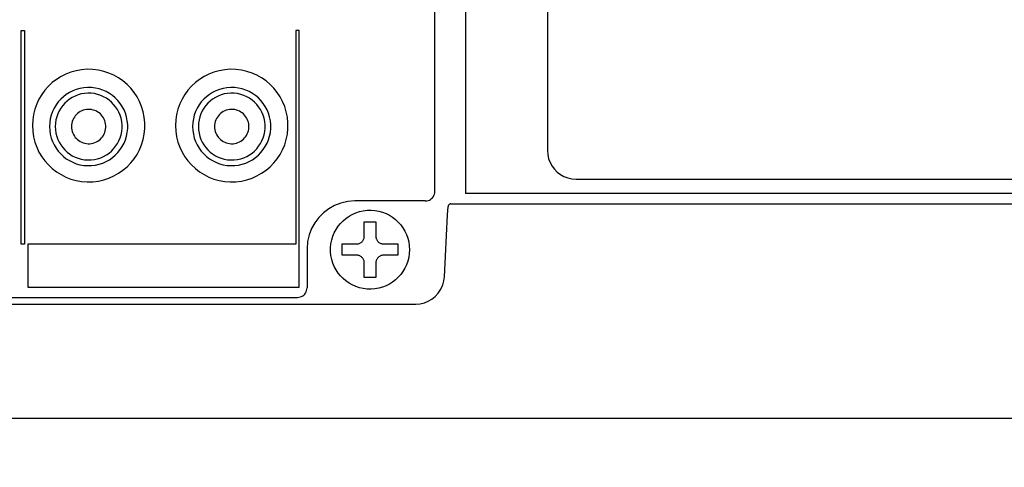
# Model space of a CAD drawing. Units: millimetres. Extents: x 131 to 268, y 131 to 245.
# Drawn here: x 220 to 225, y 210 to 212 of the extents above; entities that cross this region are included whole.
import ezdxf

# ---------------------------------------------------------------- set-up
doc = ezdxf.new("R2010")
doc.units = ezdxf.units.MM
doc.layers.add('GAIKEI', color=7, linetype='Continuous')
doc.layers.add('SUNPO', color=3, linetype='Continuous')
doc.styles.get("Standard").update_dxf_attribs({"font": 'monotxt.shx', "bigfont": 'bigfont.shx'})
doc.dimstyles.get("Standard").update_dxf_attribs({"dimscale": 0, "dimtxt": 2.5, "dimasz": 2.5, "dimexe": 1.25, "dimexo": 2, "dimtad": 1, "dimdec": 4, "dimlfac": 20, "dimdsep": 46, "dimtxsty": 'Standard', "dimblk": 'OPEN30', "dimcen": 2.5, "dimclrd": 256, "dimclre": 256, "dimclrt": 256, "dimadec": 4, "dimazin": 2, "dimtfac": 1, "dimtdec": 4, "dimtmove": 0, "dimatfit": 3, "dimldrblk": 'OPEN30', "dimfxl": 0, "dimfrac": 2, "dimlwd": -1, "dimlwe": -1, "dimarcsym": 0})

# ---------------------------------------------------------------- blocks, each defined once
blk = doc.blocks.new('_Open30')
at = {"color": 0, "linetype": 'ByBlock', "lineweight": -2}
for p, q in [((-1, 0.2679), (0, 0)), ((0, 0), (-1, -0.2679)), ((0, 0), (-1, 0))]:
    blk.add_line(p, q, dxfattribs=at)
blk = doc.blocks.new('*D2')
at = {"layer": 'SUNPO', "ltscale": 0.3}
for p, q in [((229.9631, 209.2527), (229.9631, 199.4183)), ((204.5632, 208.9773), (204.5632, 199.4183)), ((227.4631, 200.6683), (207.0632, 200.6683))]:
    blk.add_line(p, q, dxfattribs=at)
at = {"layer": 'SUNPO', "ltscale": 0.3, "xscale": 2.5, "yscale": 2.5, "zscale": 2.5, "rotation": 180}
blk.add_blockref('_Open30', (204.5632, 200.6683), dxfattribs=at)
at = {"layer": 'SUNPO', "ltscale": 0.3, "xscale": 2.5, "yscale": 2.5, "zscale": 2.5}
blk.add_blockref('_Open30', (229.9631, 200.6683), dxfattribs=at)
at = {"layer": 'SUNPO', "ltscale": 0.3, "insert": (217.2632, 202.5433), "char_height": 2.5, "attachment_point": 5}
blk.add_mtext('(508)', dxfattribs=at)

msp = doc.modelspace()

# ---------------------------------------------------------------- linework, layer by layer
at = {"layer": 'GAIKEI', "color": 1}
for p, q in [((222.9080986, 216.4825873), (222.9080986, 211.5326286)), ((222.4783254, 214.6936086), (222.4783254, 211.306607)), ((222.3181293, 211.3175574), (222.3181293, 214.2074838)), ((220.1497002, 211.0418283), (220.1497002, 212.1601245)), ((220.1497002, 212.1601245), (220.1671717, 212.1601245)), ((220.1671717, 212.1601245), (220.1671717, 211.0418283)), ((221.5885115, 212.1601245), (221.5885115, 211.0418283)), ((221.606106, 212.1601245), (221.5885115, 212.1601245)), ((221.606106, 210.8169141), (221.606106, 212.1601245)), ((223.0582054, 211.3825217), (228.408039, 211.3825217)), ((222.2680527, 211.2676038), (221.8980762, 211.2676038)), ((229.8630914, 211.3070991), (222.4783254, 211.3070991)), ((222.4024107, 211.2525931), (229.947342, 211.2527161)), ((220.1671717, 211.0418283), (220.1497002, 211.0418283)), ((221.5885115, 211.0418283), (220.1834127, 211.0418283)), ((220.1834127, 211.0418283), (220.1834127, 210.8169141)), ((221.6480621, 211.0175897), (221.6480621, 210.8126077)), ((220.1834127, 210.8169141), (221.606106, 210.8169141)), ((209.6481249, 210.7625311), (221.5981085, 210.7625311)), ((209.2080164, 210.7275882), (222.2182221, 210.7275882))]:
    msp.add_line(p, q, dxfattribs=at)
at = {"layer": 'GAIKEI'}
msp.add_line((229.8092006, 210.1276528), (206.286223, 210.1276528), dxfattribs=at)
at = {"layer": 'GAIKEI', "color": 1}
for points in [[(220.2081435, 211.6625571), (220.2096198, 211.6328572), (220.2139544, 211.6040004), (220.2210059, 211.5761281), (220.230633, 211.5493818), (220.2426941, 211.5239029), (220.2570479, 211.4998327), (220.2735529, 211.4773128), (220.2920678, 211.4564845), (220.3124511, 211.4374893), (220.3345613, 211.4204686), (220.3582571, 211.4055637), (220.3833971, 211.3929162), (220.4098398, 211.3826674), (220.4374439, 211.3749587), (220.4660678, 211.3699316), (220.4955703, 211.3677274), (220.5254313, 211.3684678), (220.5545315, 211.3721011), (220.58268, 211.3784867), (220.6097357, 211.3874831), (220.6355571, 211.398949), (220.6600031, 211.4127428), (220.6829324, 211.4287233), (220.7042038, 211.446749), (220.7236761, 211.4666784), (220.7412079, 211.4883702), (220.7566581, 211.5116828), (220.7698854, 211.5364751), (220.7807485, 211.5626053), (220.7891063, 211.5899323), (220.7948174, 211.6183145), (220.7977407, 211.6476106), (220.7977407, 211.6775147), (220.7948174, 211.7068307), (220.7891063, 211.7352304), (220.7807485, 211.7625725), (220.7698854, 211.7887157), (220.7566581, 211.8135188), (220.7412079, 211.8368406), (220.7236761, 211.8585397), (220.7042038, 211.878475), (220.6829324, 211.8965052), (220.6600031, 211.912489), (220.6355571, 211.9262853), (220.6097357, 211.9377527), (220.58268, 211.94675), (220.5545315, 211.9531361), (220.5254313, 211.9567695), (220.4955703, 211.9575099), (220.4660678, 211.9553057), (220.4374439, 211.9502783), (220.4098398, 211.942569), (220.3833971, 211.9323189), (220.3582571, 211.9196694), (220.3345613, 211.9047617), (220.3124511, 211.887737), (220.2920678, 211.8687366), (220.2735529, 211.8479018), (220.2570479, 211.8253737), (220.2426941, 211.8012936), (220.230633, 211.7758028), (220.2210059, 211.7490425), (220.2139544, 211.721154), (220.2096198, 211.6922784)], [(220.9580626, 211.6625571), (220.9595403, 211.6328572), (220.9638787, 211.6040004), (220.9709362, 211.5761281), (220.9805709, 211.5493818), (220.9926411, 211.5239029), (221.007005, 211.4998327), (221.0235209, 211.4773128), (221.0420471, 211.4564845), (221.0624417, 211.4374893), (221.0845629, 211.4204686), (221.1082691, 211.4055637), (221.1334185, 211.3929162), (221.1598693, 211.3826674), (221.1874797, 211.3749587), (221.216108, 211.3699316), (221.2456124, 211.3677274), (221.2754572, 211.3684678), (221.3045381, 211.3721011), (221.3326698, 211.3784867), (221.3597108, 211.3874831), (221.3855199, 211.398949), (221.4099554, 211.4127428), (221.4328762, 211.4287233), (221.4541406, 211.446749), (221.4736073, 211.4666784), (221.491135, 211.4883702), (221.506582, 211.5116828), (221.5198072, 211.5364751), (221.5306689, 211.5626053), (221.5390259, 211.5899323), (221.5447367, 211.6183145), (221.5476598, 211.6476106), (221.5476598, 211.6775147), (221.5447367, 211.7068307), (221.5390259, 211.7352304), (221.5306689, 211.7625725), (221.5198072, 211.7887157), (221.506582, 211.8135188), (221.491135, 211.8368406), (221.4736073, 211.8585397), (221.4541406, 211.878475), (221.4328762, 211.8965052), (221.4099554, 211.912489), (221.3855199, 211.9262853), (221.3597108, 211.9377527), (221.3326698, 211.94675), (221.3045381, 211.9531361), (221.2754572, 211.9567695), (221.2456124, 211.9575099), (221.216108, 211.9553057), (221.1874797, 211.9502783), (221.1598693, 211.942569), (221.1334185, 211.9323189), (221.1082691, 211.9196694), (221.0845629, 211.9047617), (221.0624417, 211.887737), (221.0420471, 211.8687366), (221.0235209, 211.8479018), (221.007005, 211.8253737), (220.9926411, 211.8012936), (220.9805709, 211.7758028), (220.9709362, 211.7490425), (220.9638787, 211.721154), (220.9595403, 211.6922784)], [(220.2980845, 211.6576356), (220.2991122, 211.6369776), (220.3021294, 211.6169096), (220.307037, 211.5975293), (220.3137363, 211.5789348), (220.3221282, 211.5612239), (220.3321138, 211.5444944), (220.3435943, 211.5288444), (220.3564707, 211.5143716), (220.370644, 211.501174), (220.3860154, 211.4893495), (220.4024859, 211.4789959), (220.4199566, 211.4702112), (220.4383287, 211.4630931), (220.457503, 211.4577398), (220.4773808, 211.4542489), (220.4978631, 211.4527184), (220.518596, 211.4532325), (220.5388046, 211.4557554), (220.5583545, 211.4601898), (220.5771473, 211.4664377), (220.5950847, 211.4744013), (220.6120682, 211.4839827), (220.6279994, 211.495084), (220.6427799, 211.5076073), (220.6563113, 211.5214547), (220.6684951, 211.5365284), (220.6792331, 211.5527304), (220.6884268, 211.5699628), (220.6959777, 211.5881277), (220.7017874, 211.6071273), (220.7057576, 211.6268637), (220.7077899, 211.647239), (220.7077899, 211.6680215), (220.7057576, 211.6883794), (220.7017874, 211.7081032), (220.6959777, 211.7270945), (220.6884268, 211.745255), (220.6792331, 211.7624862), (220.6684951, 211.7786896), (220.6563113, 211.793767), (220.6427799, 211.8076199), (220.6279994, 211.8201499), (220.6120682, 211.8312586), (220.5950847, 211.8408476), (220.5771473, 211.8488184), (220.5583545, 211.8550726), (220.5388046, 211.859512), (220.518596, 211.862038), (220.4978631, 211.8625527), (220.4773808, 211.8610203), (220.457503, 211.8575253), (220.4383287, 211.8521662), (220.4199566, 211.8450414), (220.4024859, 211.8362492), (220.3860154, 211.8258881), (220.370644, 211.8140565), (220.3564707, 211.8008527), (220.3435943, 211.7863753), (220.3321138, 211.7707225), (220.3221282, 211.7539929), (220.3137363, 211.7362848), (220.307037, 211.7176966), (220.3021294, 211.6983267), (220.2991122, 211.6782736)], [(220.3281059, 211.6576356), (220.3289823, 211.640004), (220.3315554, 211.622873), (220.3357411, 211.6063264), (220.3414553, 211.5904483), (220.3486137, 211.5753225), (220.3571324, 211.5610331), (220.3669272, 211.5476639), (220.3779138, 211.535299), (220.3900083, 211.5240223), (220.4031265, 211.5139178), (220.4171843, 211.5050693), (220.4320975, 211.497561), (220.4477819, 211.4914766), (220.4641536, 211.4869003), (220.4811283, 211.4839159), (220.4986219, 211.4826073), (220.5163339, 211.4830469), (220.5335979, 211.4852038), (220.5502985, 211.4889947), (220.5663516, 211.4943355), (220.5816733, 211.5011424), (220.5961797, 211.5093313), (220.6097868, 211.5188183), (220.6224107, 211.5295194), (220.6339673, 211.5413507), (220.6443727, 211.5542282), (220.6535431, 211.568068), (220.6613943, 211.5827861), (220.6678425, 211.5982985), (220.6728037, 211.6145214), (220.676194, 211.6313707), (220.6779294, 211.6487625), (220.6779294, 211.6664977), (220.676194, 211.6838694), (220.6728037, 211.7007013), (220.6678425, 211.716909), (220.6613943, 211.7324086), (220.6535431, 211.7471158), (220.6443727, 211.7609465), (220.6339673, 211.7738167), (220.6224107, 211.7856421), (220.6097868, 211.7963387), (220.5961797, 211.8058223), (220.5816733, 211.8140088), (220.5663516, 211.8208141), (220.5502985, 211.826154), (220.5335979, 211.8299445), (220.5163339, 211.8321013), (220.4986219, 211.8325408), (220.4811283, 211.8312323), (220.4641536, 211.8282482), (220.4477819, 211.8236725), (220.4320975, 211.8175894), (220.4171843, 211.810083), (220.4031265, 211.8012374), (220.3900083, 211.7911368), (220.3779138, 211.7798652), (220.3669272, 211.7675069), (220.3571324, 211.754146), (220.3486137, 211.7398665), (220.3414553, 211.7247526), (220.3357411, 211.7088884), (220.3315554, 211.6923581), (220.3289823, 211.6752458)], [(221.0481268, 211.6576356), (221.0491531, 211.6369776), (221.0521667, 211.6169096), (221.057069, 211.5975293), (221.0637616, 211.5789348), (221.0721462, 211.5612239), (221.0821243, 211.5444944), (221.0935975, 211.5288444), (221.1064675, 211.5143716), (221.1206357, 211.501174), (221.1360039, 211.4893495), (221.1524735, 211.4789959), (221.1699462, 211.4702112), (221.1883236, 211.4630931), (221.2075073, 211.4577398), (221.2273988, 211.4542489), (221.2478998, 211.4527184), (221.2686382, 211.4532325), (221.2888468, 211.4557554), (221.3083967, 211.4601898), (221.3271895, 211.4664377), (221.3451269, 211.4744013), (221.3621104, 211.4839827), (221.3780416, 211.495084), (221.3928221, 211.5076073), (221.4063535, 211.5214547), (221.4185374, 211.5365284), (221.4292753, 211.5527304), (221.438469, 211.5699628), (221.4460199, 211.5881277), (221.4518296, 211.6071273), (221.4557999, 211.6268637), (221.4578321, 211.647239), (221.4578321, 211.6680215), (221.4557999, 211.6883794), (221.4518296, 211.7081032), (221.4460199, 211.7270945), (221.438469, 211.745255), (221.4292753, 211.7624862), (221.4185374, 211.7786896), (221.4063535, 211.793767), (221.3928221, 211.8076199), (221.3780416, 211.8201499), (221.3621104, 211.8312586), (221.3451269, 211.8408476), (221.3271895, 211.8488184), (221.3083967, 211.8550726), (221.2888468, 211.859512), (221.2686382, 211.862038), (221.2478998, 211.8625527), (221.2273988, 211.8610203), (221.2075073, 211.8575253), (221.1883236, 211.8521662), (221.1699462, 211.8450414), (221.1524735, 211.8362492), (221.1360039, 211.8258881), (221.1206357, 211.8140565), (221.1064675, 211.8008527), (221.0935975, 211.7863753), (221.0821243, 211.7707225), (221.0721462, 211.7539929), (221.0637616, 211.7362848), (221.057069, 211.7176966), (221.0521667, 211.6983267), (221.0491531, 211.6782736)], [(221.0781481, 211.6576356), (221.0790245, 211.640004), (221.0815976, 211.622873), (221.0857833, 211.6063264), (221.0914975, 211.5904483), (221.098656, 211.5753225), (221.1071746, 211.5610331), (221.1169694, 211.5476639), (221.1279561, 211.535299), (221.1400506, 211.5240223), (221.1531687, 211.5139178), (221.1672265, 211.5050693), (221.1821397, 211.497561), (221.1978242, 211.4914766), (221.2141958, 211.4869003), (221.2311705, 211.4839159), (221.2486641, 211.4826073), (221.2663598, 211.4830469), (221.2836045, 211.4852038), (221.3002882, 211.4889947), (221.3163268, 211.4943355), (221.3316361, 211.5011424), (221.3461321, 211.5093313), (221.3597306, 211.5188183), (221.3723474, 211.5295194), (221.3838986, 211.5413507), (221.3942998, 211.5542282), (221.403467, 211.568068), (221.4113161, 211.5827861), (221.4177629, 211.5982985), (221.4227234, 211.6145214), (221.4261133, 211.6313707), (221.4278485, 211.6487625), (221.4278485, 211.6664977), (221.4261133, 211.6838694), (221.4227234, 211.7007013), (221.4177629, 211.716909), (221.4113161, 211.7324086), (221.403467, 211.7471158), (221.3942998, 211.7609465), (221.3838986, 211.7738167), (221.3723474, 211.7856421), (221.3597306, 211.7963387), (221.3461321, 211.8058223), (221.3316361, 211.8140088), (221.3163268, 211.8208141), (221.3002882, 211.826154), (221.2836045, 211.8299445), (221.2663598, 211.8321013), (221.2486641, 211.8325408), (221.2311705, 211.8312323), (221.2141958, 211.8282482), (221.1978242, 211.8236725), (221.1821397, 211.8175894), (221.1672265, 211.810083), (221.1531687, 211.8012374), (221.1400506, 211.7911368), (221.1279561, 211.7798652), (221.1169694, 211.7675069), (221.1071746, 211.754146), (221.098656, 211.7398665), (221.0914975, 211.7247526), (221.0857833, 211.7088884), (221.0815976, 211.6923581), (221.0790245, 211.6752458)], [(220.4131255, 211.6576356), (220.4135754, 211.6485723), (220.4148965, 211.6397648), (220.4170457, 211.6312565), (220.4199801, 211.6230907), (220.4236567, 211.6153108), (220.4280324, 211.6079602), (220.4330642, 211.6010821), (220.4387091, 211.59472), (220.4449241, 211.5889172), (220.4516662, 211.5837171), (220.4588924, 211.579163), (220.4665597, 211.5752982), (220.474625, 211.5721662), (220.4830454, 211.5698103), (220.4917778, 211.5682737), (220.5007792, 211.5676), (220.5098863, 211.5678263), (220.5187618, 211.5689369), (220.527349, 211.5708885), (220.5356045, 211.5736379), (220.5434849, 211.5771417), (220.5509469, 211.5813566), (220.5579472, 211.5862391), (220.5644423, 211.591746), (220.570389, 211.5978339), (220.5757439, 211.6044594), (220.5804636, 211.6115791), (220.5845047, 211.6191498), (220.587824, 211.6271281), (220.590378, 211.6354705), (220.5921235, 211.6441338), (220.593017, 211.6530747), (220.593017, 211.6621855), (220.5921235, 211.6711063), (220.590378, 211.6797522), (220.587824, 211.6880795), (220.5845047, 211.6960448), (220.5804636, 211.7036046), (220.5757439, 211.7107153), (220.570389, 211.7173335), (220.5644423, 211.7234155), (220.5579472, 211.7289178), (220.5509469, 211.733797), (220.5434849, 211.7380095), (220.5356045, 211.7415117), (220.527349, 211.7442602), (220.5187618, 211.7462114), (220.5098863, 211.7473218), (220.5007792, 211.7475481), (220.4917778, 211.7468745), (220.4830454, 211.7453382), (220.474625, 211.7429829), (220.4665597, 211.7398521), (220.4588924, 211.7359893), (220.4516662, 211.731438), (220.4449241, 211.7262418), (220.4387091, 211.7204442), (220.4330642, 211.7140887), (220.4280324, 211.7072188), (220.4236567, 211.6998781), (220.4199801, 211.6921101), (220.4170457, 211.6839584), (220.4148965, 211.6754663), (220.4135754, 211.6666776)], [(221.1630446, 211.6576356), (221.1634959, 211.6485723), (221.1648208, 211.6397648), (221.1669759, 211.6312565), (221.169918, 211.6230907), (221.1736037, 211.6153108), (221.1779895, 211.6079602), (221.1830322, 211.6010821), (221.1886884, 211.59472), (221.1949147, 211.5889172), (221.2016678, 211.5837171), (221.2089044, 211.579163), (221.216581, 211.5752982), (221.2246544, 211.5721662), (221.2330811, 211.5698103), (221.2418179, 211.5682737), (221.2508213, 211.5676), (221.2599278, 211.5678263), (221.2688001, 211.5689369), (221.2773818, 211.5708885), (221.2856301, 211.5736379), (221.2935017, 211.5771417), (221.3009538, 211.5813566), (221.3079433, 211.5862391), (221.3144273, 211.591746), (221.3203626, 211.5978339), (221.3257064, 211.6044594), (221.3304155, 211.6115791), (221.334447, 211.6191498), (221.3377578, 211.6271281), (221.340305, 211.6354705), (221.3420456, 211.6441338), (221.3429365, 211.6530747), (221.3429365, 211.6621855), (221.3420456, 211.6711063), (221.340305, 211.6797522), (221.3377578, 211.6880795), (221.334447, 211.6960448), (221.3304155, 211.7036046), (221.3257064, 211.7107153), (221.3203626, 211.7173335), (221.3144273, 211.7234155), (221.3079433, 211.7289178), (221.3009538, 211.733797), (221.2935017, 211.7380095), (221.2856301, 211.7415117), (221.2773818, 211.7442602), (221.2688001, 211.7462114), (221.2599278, 211.7473218), (221.2508213, 211.7475481), (221.2418179, 211.7468745), (221.2330811, 211.7453382), (221.2246544, 211.7429829), (221.216581, 211.7398521), (221.2089044, 211.7359893), (221.2016678, 211.731438), (221.1949147, 211.7262418), (221.1886884, 211.7204442), (221.1830322, 211.7140887), (221.1779895, 211.7072188), (221.1736037, 211.6998781), (221.169918, 211.6921101), (221.1669759, 211.6839584), (221.1648208, 211.6754663), (221.1634959, 211.6666776)], [(222.1851248, 211.0125451), (222.1840874, 210.9917057), (222.1810418, 210.9714575), (222.1760874, 210.9518999), (222.1693239, 210.9331322), (222.1608509, 210.9152535), (222.1507681, 210.8983632), (222.1391749, 210.8825606), (222.1261712, 210.8679449), (222.1118564, 210.8546154), (222.0963302, 210.8426713), (222.0796921, 210.8322119), (222.0620419, 210.8233365), (222.043479, 210.8161443), (222.0241032, 210.8107347), (222.004014, 210.8072068), (221.9833111, 210.80566), (221.9623692, 210.8061796), (221.9419607, 210.8087293), (221.9222158, 210.8132105), (221.903234, 210.8195238), (221.885115, 210.82757), (221.8679584, 210.8372498), (221.8518638, 210.8484639), (221.8369309, 210.8611131), (221.8232591, 210.8750982), (221.8109482, 210.8903198), (221.8000978, 210.9066786), (221.7908074, 210.9240755), (221.7831768, 210.9424111), (221.7773054, 210.9615862), (221.7732929, 210.9815015), (221.7712389, 211.0020577), (221.7712389, 211.0230436), (221.7732929, 211.0436198), (221.7773054, 211.0635526), (221.7831768, 211.0827428), (221.7908074, 211.1010913), (221.8000978, 211.1184991), (221.8109482, 211.134867), (221.8232591, 211.1500959), (221.8369309, 211.1640868), (221.8518638, 211.1767406), (221.8679584, 211.1879581), (221.885115, 211.1976403), (221.903234, 211.205688), (221.9222158, 211.2120022), (221.9419607, 211.2164838), (221.9623692, 211.2190337), (221.9833111, 211.2195533), (222.004014, 211.2180064), (222.0241032, 211.2144783), (222.043479, 211.209068), (222.0620419, 211.2018747), (222.0796921, 211.1929973), (222.0963302, 211.1825351), (222.1118564, 211.1705871), (222.1261712, 211.1572523), (222.1391749, 211.14263), (222.1507681, 211.1268192), (222.1608509, 211.109919), (222.1693239, 211.0920285), (222.1760874, 211.0732467), (222.1810418, 211.0536729), (222.1840874, 211.033406)]]:
    msp.add_lwpolyline(points, close=True, dxfattribs=at)
for points in [[(222.9080986, 211.5326286), (222.9097255, 211.510441), (222.9144518, 211.4892662), (222.9220456, 211.469336), (222.9322751, 211.4508822), (222.9449084, 211.4341368), (222.9597137, 211.4193315), (222.9764591, 211.4066982), (222.9949129, 211.3964687), (223.014843, 211.3888749), (223.0360179, 211.3841486), (223.0582054, 211.3825217)], [(222.2680527, 211.2676038), (222.2754588, 211.2681461), (222.2825254, 211.2697211), (222.2891755, 211.2722512), (222.2953319, 211.2756587), (222.3009176, 211.279866), (222.3058555, 211.2847955), (222.3100685, 211.2903695), (222.3134795, 211.2965103), (222.3160113, 211.3031404), (222.317587, 211.3101819), (222.3181293, 211.3175574)], [(221.8980762, 211.2676038), (221.8611377, 211.2648923), (221.8258797, 211.257016), (221.7926895, 211.244362), (221.7619541, 211.2273174), (221.7340607, 211.2062695), (221.7093964, 211.1816052), (221.6883484, 211.1537118), (221.6713039, 211.1229764), (221.6586499, 211.0897862), (221.6507736, 211.0545282), (221.6480621, 211.0175897)], [(222.3679599, 210.8696975), (222.3849392, 211.1942729), (222.3874, 211.2384437)], [(222.4024107, 211.2525931), (222.4002668, 211.252441), (222.3982122, 211.2519989), (222.3962691, 211.2512878), (222.3944597, 211.2503287), (222.3928061, 211.2491428), (222.3913305, 211.2477511), (222.3900552, 211.2461747), (222.3890023, 211.2444347), (222.388194, 211.2425521), (222.3876525, 211.2405481), (222.3874, 211.2384437)], [(221.9481528, 210.8668517), (221.9481528, 210.9430284), (221.9479795, 210.9468091), (221.9474697, 210.9504908), (221.9466389, 210.9540582), (221.9455024, 210.957496), (221.9440757, 210.960789), (221.9423742, 210.9639219), (221.9404132, 210.9668795), (221.9382083, 210.9696464), (221.9357746, 210.9722075), (221.9331278, 210.9745474), (221.9302831, 210.976651), (221.9272559, 210.9785028), (221.9240618, 210.9800877), (221.9207159, 210.9813905), (221.9172339, 210.9823957), (221.913631, 210.9830883), (221.9099227, 210.9834529), (221.8328977, 210.9835081), (221.832016, 210.9835081), (221.8320045, 211.0410355), (221.8320045, 211.0423021), (221.906699, 211.0425665), (221.9077506, 211.0425665), (221.9106253, 211.0426644), (221.9143151, 211.0430915), (221.9178965, 211.0438435), (221.9213541, 211.044905), (221.9246727, 211.0462606), (221.9278367, 211.0478948), (221.9308308, 211.0497924), (221.9336396, 211.0519378), (221.9362476, 211.0543157), (221.9386396, 211.0569107), (221.9408, 211.0597074), (221.9427135, 211.0626904), (221.9443646, 211.0658442), (221.9457381, 211.0691536), (221.9468184, 211.072603), (221.9475902, 211.0761771), (221.9480381, 211.0798605), (221.9481528, 211.1572729), (221.9481528, 211.1584897), (222.0065212, 211.1585918), (222.0080666, 211.1585918), (222.0085647, 211.0844848), (222.0085647, 211.0831036), (222.0086083, 211.0810316), (222.0089519, 211.0773172), (222.0096244, 211.0737072), (222.0106106, 211.0702172), (222.0118952, 211.0668624), (222.0134629, 211.0636583), (222.0152985, 211.0606203), (222.0173868, 211.0577637), (222.0197124, 211.055104), (222.0222601, 211.0526566), (222.0250146, 211.0504369), (222.0279607, 211.0484602), (222.0310831, 211.0467421), (222.0343665, 211.0452977), (222.0377957, 211.0441427), (222.0413555, 211.0432923), (222.0450304, 211.042762), (222.0488054, 211.0425672), (222.122289, 211.0425665), (222.1238194, 211.0425665), (222.1240977, 210.9842816), (222.1240977, 210.9835281), (222.0511314, 210.9835081), (222.0494432, 210.9835081), (222.0480907, 210.9834971), (222.0443333, 210.9832382), (222.0406788, 210.9826465), (222.0371424, 210.9817373), (222.0337393, 210.9805259), (222.0304849, 210.9790275), (222.0273944, 210.9772574), (222.0244831, 210.9752309), (222.0217662, 210.9729632), (222.0192589, 210.9704696), (222.0169767, 210.9677653), (222.0149346, 210.9648657), (222.0131481, 210.961786), (222.0116323, 210.9585414), (222.0104025, 210.9551472), (222.009474, 210.9516186), (222.008862, 210.947971), (222.0085818, 210.9442196), (222.0085647, 210.8690483), (222.0085647, 210.8671717), (221.9493007, 210.8666216), (221.9482634, 210.8666216), (221.9481528, 210.9402815)], [(222.2182221, 210.7275882), (222.2409842, 210.7293107), (222.2628851, 210.7343553), (222.2835555, 210.7425988), (222.3022574, 210.7533032), (222.320344, 210.7675756), (222.3356008, 210.7841858), (222.3498733, 210.8054715), (222.3600854, 210.8288488), (222.3654991, 210.848904), (222.3679599, 210.8696975)], [(221.5981085, 210.7625311), (221.605484, 210.7630734), (221.6125255, 210.7646491), (221.6191556, 210.7671809), (221.6252964, 210.7705919), (221.6308704, 210.7748049), (221.6357999, 210.7797428), (221.6400072, 210.7853285), (221.6434147, 210.7914849), (221.6459448, 210.798135), (221.6475198, 210.8052016), (221.6480621, 210.8126077)]]:
    msp.add_lwpolyline(points, dxfattribs=at)

# ---------------------------------------------------------------- dimensions: what is measured, and where the dimension line sits
at = {"layer": 'SUNPO', "ltscale": 0.3}
dim = msp.add_linear_dim(base=(204.563193, 200.6682782), p1=(229.9631217, 211.2527161), p2=(204.563193, 210.977251), text='(508)', dimstyle='Standard', override={"dimscale": 1}, dxfattribs=at)
dim.commit()
dim.dimension.update_dxf_attribs({"geometry": '*D2', "text_midpoint": (217.2631573, 202.5432782)})

doc.saveas('drawing.dxf')
